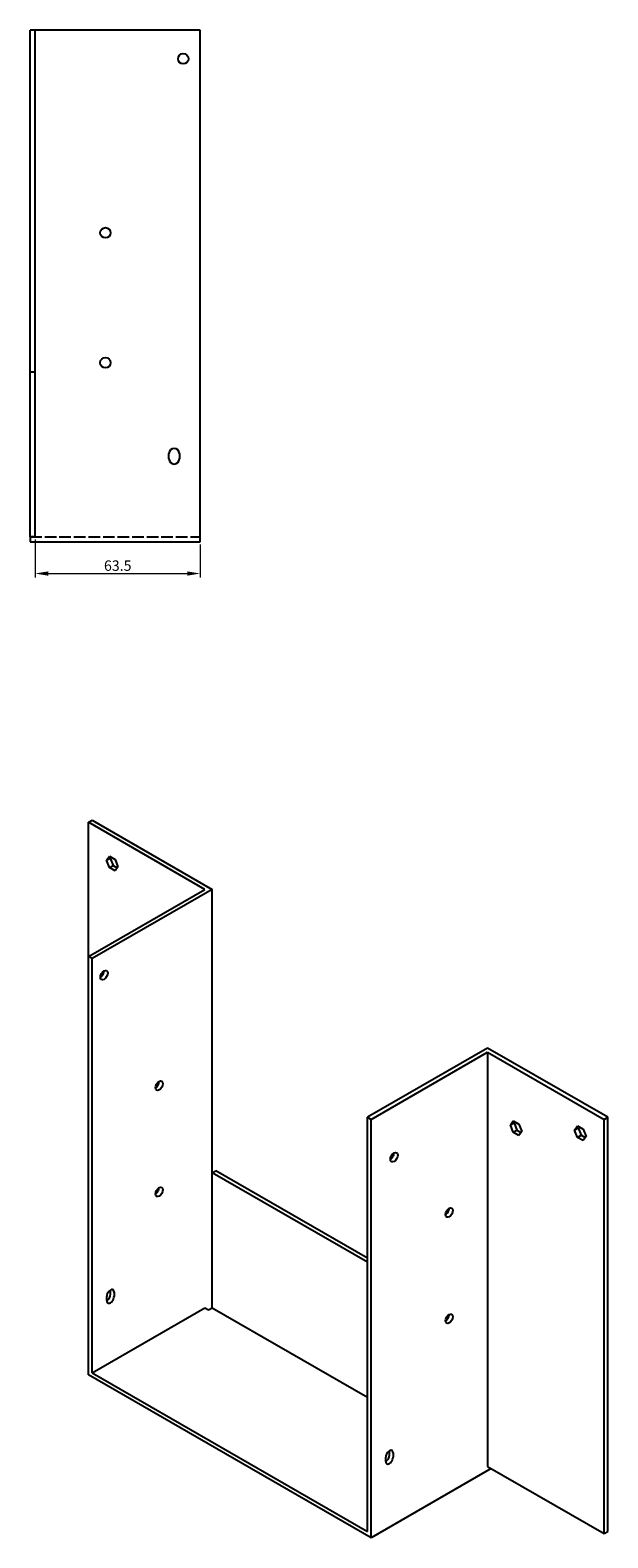
# Model space of a CAD drawing. Units: millimetres. Extents: x 430 to 1239, y 85 to 851.
# Drawn here: x 1016 to 1239, y 85 to 665 of the extents above; entities that cross this region are included whole.
import ezdxf

# ---------------------------------------------------------------- set-up
doc = ezdxf.new("R2010")
doc.units = ezdxf.units.MM
doc.linetypes.add('DASHED', pattern=[0.2067, 0.1654, -0.0413])
for name, color, linetype, lineweight in [('Dimensions', 1, 'Continuous', 20), ('Hidden', 6, 'DASHED', 25), ('Part', 7, 'Continuous', 25)]:
    doc.layers.add(name, color=color, linetype=linetype, lineweight=lineweight)
doc.styles.add('EU_style', font='arial.ttf')
doc.dimstyles.new('Dim_2D', dxfattribs={"dimtxt": 4, "dimasz": 5, "dimexe": 1.5, "dimexo": 1, "dimgap": 1, "dimtad": 1, "dimdec": 1, "dimdsep": 46, "dimtxsty": 'EU_style', "dimcen": 2.5, "dimclrd": 256, "dimclre": 256, "dimclrt": 256, "dimadec": 0, "dimazin": 0, "dimtfac": 1, "dimtdec": 1, "dimtmove": 0, "dimatfit": 3, "dimfxl": 0, "dimtolj": 1, "dimtzin": 0, "dimlwd": -1, "dimlwe": -1, "dimarcsym": 0})

# ---------------------------------------------------------------- blocks, each defined once
blk = doc.blocks.new('*D5')
at = {"layer": 'Defpoints', "color": 0}
for p in [(1018.18, 470.26), (1081.68, 468.26), (1081.68, 456.1)]:
    blk.add_point(p, dxfattribs=at)
at = {"layer": 'Dimensions'}
for p, q in [((1018.18, 469.26), (1018.18, 454.6)), ((1081.68, 467.26), (1081.68, 454.6)), ((1023.18, 456.1), (1076.68, 456.1))]:
    blk.add_line(p, q, dxfattribs=at)
for points in [[(1023.18, 456.93), (1023.18, 455.26), (1018.18, 456.1)], [(1076.68, 456.93), (1076.68, 455.26), (1081.68, 456.1)]]:
    blk.add_solid(points, dxfattribs=at)
at = {"layer": 'Dimensions', "insert": (1049.93, 459.14), "char_height": 4, "attachment_point": 5, "style": 'EU_style'}
blk.add_mtext('\\A1;63.5', dxfattribs=at)

msp = doc.modelspace()

# ---------------------------------------------------------------- linework, layer by layer
at = {"layer": 'Hidden', "ltscale": 27.166834}
for p, q in [((1016.18, 533.76), (1018.18, 533.76)), ((1016.18, 470.26), (1081.68, 470.26))]:
    msp.add_line(p, q, dxfattribs=at)
at = {"layer": 'Part'}
for p, q in [((1018.18, 665.26), (1016.18, 665.26)), ((1016.18, 470.26), (1016.18, 665.26)), ((1018.18, 470.26), (1018.18, 665.26)), ((1081.68, 665.26), (1018.18, 665.26)), ((1081.68, 468.26), (1081.68, 665.26)), ((1069.68, 500.26), (1069.68, 502.26)), ((1073.68, 502.26), (1073.68, 500.26)), ((1018.18, 470.26), (1016.18, 470.26)), ((1016.18, 470.26), (1016.18, 468.26)), ((1016.18, 468.26), (1081.68, 468.26)), ((1038.64, 360.38), (1040.05, 361.19)), ((1038.64, 308.66), (1038.64, 360.38)), ((1083.54, 334.52), (1038.64, 360.38)), ((1040.05, 361.19), (1086.37, 334.52)), ((1045.64, 345.72), (1046.73, 347.28)), ((1045.64, 345.72), (1047.05, 346.53)), ((1046.73, 342.89), (1045.64, 345.72)), ((1046.73, 347.28), (1048.92, 346.02)), ((1046.73, 342.89), (1048.15, 343.71)), ((1048.92, 341.63), (1046.73, 342.89)), ((1047.33, 346.94), (1047.05, 346.53)), ((1047.05, 346.53), (1048.15, 343.71)), ((1048.15, 343.71), (1049.74, 342.79)), ((1048.92, 346.02), (1050.02, 343.19)), ((1050.02, 343.19), (1048.92, 341.63)), ((1038.64, 308.66), (1083.54, 334.52)), ((1086.37, 334.52), (1040.05, 307.85)), ((1086.37, 225.38), (1086.37, 334.52)), ((1040.05, 307.85), (1038.64, 308.66)), ((1038.64, 147.61), (1038.64, 308.66)), ((1040.05, 148.43), (1040.05, 307.85)), ((1192.43, 273.44), (1146.12, 246.77)), ((1238.75, 246.77), (1192.43, 273.44)), ((1147.53, 245.96), (1192.43, 271.81)), ((1192.43, 271.81), (1192.43, 112.39)), ((1192.43, 271.81), (1237.33, 245.96)), ((1146.12, 87.35), (1146.12, 246.77)), ((1146.12, 246.77), (1147.53, 245.96)), ((1147.53, 84.9), (1147.53, 245.96)), ((1201.2, 243.87), (1202.3, 245.44)), ((1201.2, 243.87), (1202.61, 244.69)), ((1202.3, 241.05), (1201.2, 243.87)), ((1202.3, 245.44), (1204.49, 244.17)), ((1202.9, 245.09), (1202.61, 244.69)), ((1202.61, 244.69), (1203.71, 241.86)), ((1204.49, 244.17), (1205.58, 241.35)), ((1237.33, 245.96), (1238.75, 246.77)), ((1237.33, 86.53), (1237.33, 245.96)), ((1238.75, 87.35), (1238.75, 246.77)), ((1202.3, 241.05), (1203.71, 241.86)), ((1204.49, 239.78), (1202.3, 241.05)), ((1203.71, 241.86), (1205.3, 240.94)), ((1205.58, 241.35), (1204.49, 239.78)), ((1225.95, 241.88), (1227.04, 243.45)), ((1225.95, 241.88), (1227.36, 242.7)), ((1227.04, 239.06), (1225.95, 241.88)), ((1227.04, 243.45), (1229.24, 242.18)), ((1227.04, 239.06), (1228.46, 239.87)), ((1229.24, 237.8), (1227.04, 239.06)), ((1227.64, 243.1), (1227.36, 242.7)), ((1227.36, 242.7), (1228.46, 239.87)), ((1228.46, 239.87), (1230.05, 238.96)), ((1229.24, 242.18), (1230.33, 239.36)), ((1230.33, 239.36), (1229.24, 237.8)), ((1086.37, 225.38), (1087.78, 226.2)), ((1086.37, 173.47), (1086.37, 225.38)), ((1146.12, 190.98), (1086.37, 225.38)), ((1146.12, 192.61), (1087.78, 226.2)), ((1047.12, 178.65), (1047.12, 180.29)), ((1045.71, 176.21), (1045.71, 177.85)), ((1048.53, 179.48), (1048.53, 177.84)), ((1040.05, 148.43), (1083.54, 173.47)), ((1083.54, 173.47), (1084.95, 172.66)), ((1084.95, 172.66), (1086.37, 173.47)), ((1086.37, 173.47), (1146.12, 139.06)), ((1147.53, 84.9), (1038.64, 147.61)), ((1040.05, 148.43), (1146.12, 87.35)), ((1154.6, 116.76), (1154.6, 118.4)), ((1156.02, 117.58), (1156.02, 115.95)), ((1193.85, 111.57), (1147.53, 84.9)), ((1153.19, 114.32), (1153.19, 115.95)), ((1192.43, 112.39), (1237.33, 86.53)), ((1193.85, 111.58), (1193.85, 111.57)), ((1237.33, 86.53), (1238.75, 87.35))]:
    msp.add_line(p, q, dxfattribs=at)
for centre in [(1075.18, 654.26), (1045.18, 587.26), (1045.18, 537.26)]:
    msp.add_circle(centre, 2, dxfattribs=at)
for centre, start, end in [((1071.68, 502.26), 0, 180), ((1071.68, 500.26), 180, 0)]:
    msp.add_arc(centre, 2, start, end, dxfattribs=at)
for centre in [(1044.65, 301.5), (1065.86, 258.94), (1156.37, 231.42), (1065.86, 218.07), (1177.58, 210.12), (1177.58, 169.24)]:
    msp.add_ellipse(centre, major_axis=(1, 1.73), ratio=0.578093, dxfattribs=at)
for centre, major_axis, start_param, end_param in [((1043.23, 302.32), (1, 1.73), 3.925065, 5.499713), ((1064.44, 259.76), (1, 1.73), 3.925065, 5.499713), ((1154.95, 232.24), (1, 1.73), 3.925065, 5.499713), ((1064.44, 218.88), (1, 1.73), 3.925065, 5.499713), ((1176.17, 210.94), (1, 1.73), 3.925065, 5.499713), ((1047.12, 178.66), (1, 1.73), 5.495853, 8.637446), ((1045.71, 179.48), (1, 1.73), 5.495853, 5.499713), ((1045.71, 177.84), (1, 1.73), 3.925065, 5.495853), ((1047.12, 177.03), (-1, -1.73), 5.495853, 8.637446), ((1176.17, 170.06), (1, 1.73), 3.925065, 5.499713), ((1154.6, 116.77), (1, 1.73), 5.495853, 8.637446), ((1153.19, 115.95), (1, 1.73), 3.925065, 5.495853), ((1153.19, 117.58), (1, 1.73), 5.495853, 5.499713), ((1154.6, 115.13), (-1, -1.73), 5.495853, 8.637446)]:
    msp.add_ellipse(centre, major_axis=major_axis, ratio=0.578093, start_param=start_param, end_param=end_param, dxfattribs=at)

# ---------------------------------------------------------------- dimensions: what is measured, and where the dimension line sits
at = {"layer": 'Dimensions'}
dim = msp.add_linear_dim(base=(1081.68, 456.1), p1=(1018.18, 470.26), p2=(1081.68, 468.26), dimstyle='Dim_2D', dxfattribs=at)
dim.commit()
dim.dimension.update_dxf_attribs({"geometry": '*D5', "text_midpoint": (1049.93, 459.14)})

doc.saveas('drawing.dxf')
